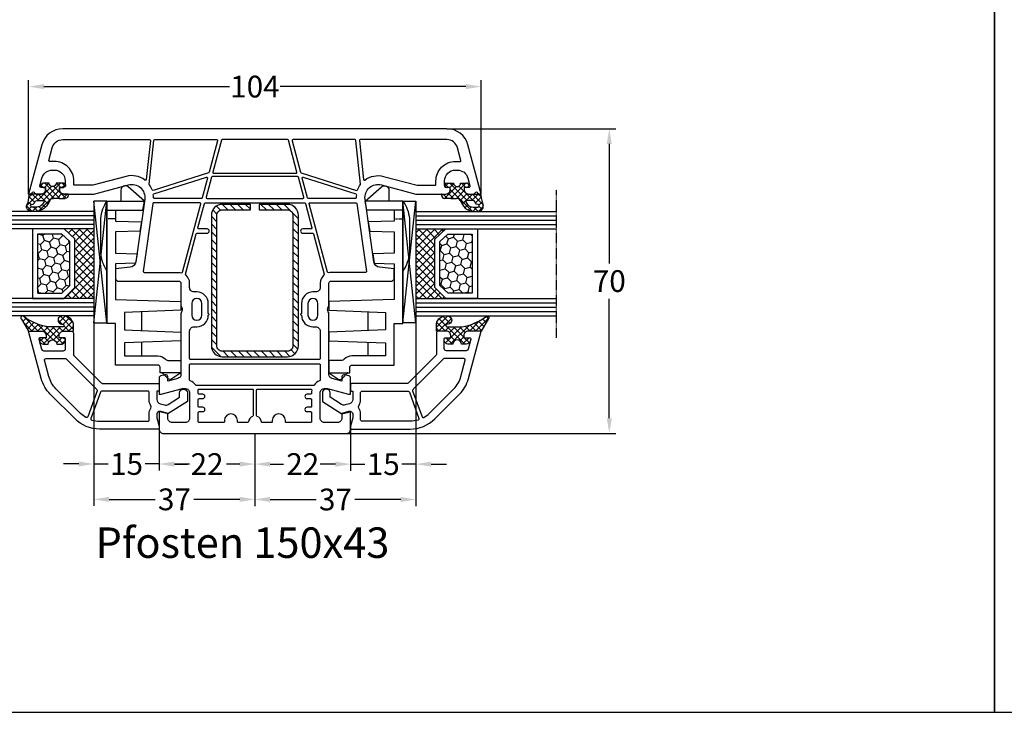
# Model space of a CAD drawing. Units: millimetres. Extents: x -6288 to -4928, y 8619 to 9135.
# Drawn here: x -5832 to -5605, y 8619 to 8778 of the extents above; entities that cross this region are included whole.
import ezdxf

# ---------------------------------------------------------------- set-up
doc = ezdxf.new("R2010")
doc.units = ezdxf.units.MM
for name, pattern in [('AUSGEZOGEN', [0]), ('VERDECKT', [0.375, 0.25, -0.125]), ('VERDECKT2', [0.1875, 0.125, -0.0625])]:
    doc.linetypes.add(name, pattern=pattern)
for name, color, linetype in [('15', 1, 'Continuous'), ('Bemaßung', 1, 'Continuous'), ('Dichtungen', 6, 'AUSGEZOGEN'), ('Glas', 4, 'Continuous'), ('Klotzbrücken', 20, 'Continuous'), ('Stahl', 94, 'Continuous'), ('Text', 7, 'Continuous')]:
    doc.layers.add(name, color=color, linetype=linetype)
doc.styles.add('arialn', font='ARIALN.TTF')
doc.styles.get("Standard").update_dxf_attribs({"font": 'arial.ttf'})
doc.dimstyles.new('Bemaßung klein', dxfattribs={"dimtxt": 5, "dimasz": 3.5, "dimexe": 1.5, "dimexo": 0, "dimgap": 1.5, "dimtad": 0, "dimtih": 1, "dimtoh": 1, "dimdsep": 46, "dimtxsty": 'arialn', "dimcen": 0, "dimclrd": 256, "dimclre": 256, "dimclrt": 256, "dimadec": 0, "dimazin": 0, "dimtfac": 1, "dimtmove": 0, "dimatfit": 3, "dimfxl": 1, "dimtolj": 1, "dimarcsym": 0})

# ---------------------------------------------------------------- blocks, each defined once
blk = doc.blocks.new('A$C29E82539')
at = {"layer": 'Dichtungen'}
h = blk.add_hatch(dxfattribs=at)
h.set_pattern_fill('ANSI37', color=6, scale=0.3)
h.set_pattern_definition([(45, (3.25, 4.7934), (-0.67352, 0.67352), []), (135, (3.25, 4.7934), (-0.67352, -0.67352), [])])
h.paths.add_polyline_path([(3.98, 4.26), (5.29, 5.01, 0.200287), (6.46, 7, 0.09163), (6.36, 8.82, 0.416391), (5.15, 9.56, -0.053527), (2.76, 9.04, 0.376291), (2.5, 8.75), (2.5, 6.23, -0.423554), (1.5, 5.2), (1, 5.2), (1, 5.73, 1), (0, 5.73), (0, 4.38, -0.999524), (0, 2.78), (0, 1.12, 1), (1, 1.12), (1, 2), (1.5, 2, -0.414668), (2.5, 1), (2.5, 0.04), (2.54, 0), (2.8, 0, 0.414214), (3.5, 0.7), (3.5, 2.1), (3.5, 3.4, -0.262734)])
h.paths.add_polyline_path([(4, 5.72), (4, 7.23, -0.319324), (4.34, 7.7, 0.011719), (4.51, 7.77, 0.213235), (4.8, 8.06), (4.9, 8.45, -0.833469), (5.48, 8.41, -0.07245), (5.43, 6.87, -0.227637), (4.71, 5.81), (4.31, 5.56, -0.592322)], flags=16)
for p, q in [((2.5, 6.17), (2.5, 8.75)), ((4, 7.23), (4, 5.72)), ((4.9, 8.45), (4.8, 8.06)), ((0, 4.38), (0, 5.73)), ((1, 5.73), (1, 5.2)), ((1, 5.2), (1.5, 5.2)), ((3.98, 4.26), (5.29, 5.01)), ((4.31, 5.56), (4.71, 5.81)), ((0, 1.12), (0, 2.78)), ((3.5, 2.1), (3.5, 3.4)), ((1.5, 2), (1, 2)), ((1, 2), (1, 1.12)), ((2.5, 0), (2.5, 1)), ((2.5, 0.04), (2.54, 0)), ((3.5, 2.1), (3.5, 0.7)), ((2.8, 0), (2.5, 0))]:
    blk.add_line(p, q, dxfattribs=at)
for centre, radius, start, end in [((1.56, 20.45), 11.47, 276.0954, 288.268), ((5.39, 8.59), 1, 13.3696, 103.7973), ((2.8, 8.75), 0.3, 94.464, 180.1271), ((4.5, 7.23), 0.5, 109.1619, 180), ((3.02, 11.48), 4, 289.1619, 291.8476), ((4.33, 8.23), 0.5, 291.8477, 339.9963), ((3.97, 7.09), 1.47, 300.0969, 351.3934), ((5.19, 8.37), 0.3, 6.249, 165.4896), ((3.48, 7.4), 3, 307.1252, 352.4336), ((0.18, 7.82), 5.34, 349.6735, 6.249), ((1.5, 7.66), 5, 352.4325, 13.3704), ((0.5, 5.73), 0.5, 0, 180), ((1.5, 6.2), 1, 270, 358.1786), ((4.2, 5.72), 0.2, 180, 302.5568), ((0, 3.58), 0.8, 270.0283, 89.9738), ((4.5, 3.4), 1, 121.1181, 180), ((0.5, 1.12), 0.5, 179.999, 359.999), ((1.5, 1), 0.999, 0, 90.0888), ((2.8, 0.7), 0.7, 270, 0)]:
    blk.add_arc(centre, radius, start, end, dxfattribs=at)
blk = doc.blocks.new('150043 gefräst 2seitig')
for p, q in [((-35.3, 32), (-37.82, 32)), ((-37.82, -32), (-35.3, -32))]:
    blk.add_line(p, q)
for points in [[(-37.82, 32), (-38.17, 28.67, -0.343613), (-39.46, 27.35), (-53.81, 25.33, -0.537319), (-57.12, 29.08), (-55, 37), (-55, 43.9, 0.414214), (-56, 44.9), (-56.5, 44.9), (-56.5, 44.1, -0.414214), (-57, 43.6), (-58, 43.6, -0.414214), (-60.5, 46.1), (-60.5, 46.54, -0.339454), (-58.65, 48.95), (-56.88, 49.43, -0.493145), (-56.5, 49.14), (-56.5, 48.1), (-56, 48.1, 0.414214), (-55, 49.1), (-55, 50.17, 0.305615), (-55.31, 50.64, -0.6742), (-55.31, 51.19, 0.305615), (-55, 51.66), (-55, 52), (-66.29, 48.97, 0.339454), (-70, 44.14), (-70, -44.14, 0.339454), (-66.29, -48.97), (-55, -52), (-55, -51.66, 0.305615), (-55.31, -51.19, -0.6742), (-55.31, -50.64, 0.305615), (-55, -50.17), (-55, -49.1, 0.414214), (-56, -48.1), (-56.5, -48.1), (-56.5, -49.14, -0.493145), (-56.88, -49.43), (-58.65, -48.95, -0.339454), (-60.5, -46.54), (-60.5, -46.1, -0.414214), (-58, -43.6), (-57, -43.6, -0.414214), (-56.5, -44.1), (-56.5, -44.9), (-56, -44.9, 0.414214), (-55, -43.9), (-55, -37), (-57.12, -29.08, -0.537319), (-53.81, -25.33), (-39.46, -27.35, -0.343613), (-38.17, -28.67), (-37.82, -32)], [(-35.3, -32, -0.198912), (-35.21, -31.79), (-35, -31.58), (-35, -17.5, -0.414214), (-34.5, -17), (-29.49, -17, 0.147477), (-29.05, -16.87, -0.301511), (-27.95, -16.87, 0.147477), (-27.51, -17), (-13.56, -17, -0.33943), (-12.6, -17.74), (-11.99, -20), (-13, -20, 0.493145), (-13.48, -20.63), (-13.22, -21.63, 0.339454), (-12.73, -22), (-9, -22), (-9, -21.5), (-10.3, -16.65), (-10.3, -16, -0.414214), (-9.3, -15), (-3.5, -15, -0.414214), (-2.5, -16), (-2.5, -19, -0.414214), (-3.5, -20), (-4.6, -20), (-5, -21.5), (-5, -22), (-1, -22, 0.414214), (0, -21), (0, 21, 0.414214), (-1, 22), (-5, 22), (-5, 21.5), (-4.6, 20), (-3.5, 20, -0.414214), (-2.5, 19), (-2.5, 16, -0.414214), (-3.5, 15), (-9.3, 15, -0.414214), (-10.3, 16), (-10.3, 16.65), (-9, 21.5), (-9, 22), (-12.73, 22, 0.339454), (-13.22, 21.63), (-13.48, 20.63, 0.493145), (-13, 20), (-11.99, 20), (-12.6, 17.74, -0.33943), (-13.56, 17), (-27.51, 17, 0.147477), (-27.95, 16.87, -0.301511), (-29.05, 16.87, 0.147477), (-29.49, 17), (-34.5, 17, -0.414214), (-35, 17.5), (-35, 31.58), (-35.21, 31.79, -0.198912), (-35.3, 32)]]:
    blk.add_lwpolyline(points, format="xyb")
for points in [[(-58, 41.6, -0.414214), (-62.5, 46.1), (-62.5, 46.54, -0.032817), (-62.46, 47.13, 0.534614), (-62.71, 47.35), (-65.65, 46.56, 0.339454), (-67.5, 44.14), (-67.5, 24.22, 0.445229), (-67.28, 24.02), (-58.35, 24.96, 0.584017), (-58.21, 25.28, -0.231523), (-59.05, 29.59), (-57, 37.26), (-57, 41.4, 0.414214), (-57.2, 41.6)], [(-52.75, 12.45, -0.493145), (-53, 12.65), (-53, 23.25, -0.373885), (-52.83, 23.45), (-37.23, 25.64, -0.455726), (-37, 25.44), (-37, 17.5, 0.061109), (-36.93, 16.9, -0.409049), (-37.07, 16.65)], [(-55.84, 23.36, 0.400655), (-55.96, 23.61, -0.066804), (-57.14, 24.23, 0.179849), (-57.27, 24.27, 0.003515), (-57.27, 24.27), (-67.32, 23.21, 0.383864), (-67.5, 23.02), (-67.5, 8.76, 0.493145), (-67.25, 8.57), (-60.02, 10.5, 0.255663), (-59.88, 10.64)], [(-54, 12.27, -0.339454), (-54.15, 12.08), (-58.65, 10.87, -0.592784), (-58.89, 11.13), (-55.05, 23.2, -0.360916), (-54.84, 23.34, 0.031843), (-54.2, 23.3, -0.415641), (-54, 23.1)], [(-23.5, -15, -0.414214), (-24.5, -14), (-24.5, -13.35, 0.414214), (-27.15, -10.7, 1), (-27.55, -10.7), (-29.85, -10.7, 0.414214), (-32.5, -13.35), (-32.5, -14, -0.414214), (-33.5, -15), (-34.5, -15, 0.220489), (-36.41, -15.88, -0.290227), (-36.61, -15.95), (-45.85, -13.47, -0.339454), (-46, -13.28), (-46, -11, 1), (-47, -11), (-47, -12.9, -0.493145), (-47.25, -13.1), (-52.85, -11.6, -0.339454), (-53, -11.4), (-53, 11.4, -0.339454), (-52.85, 11.6), (-47.25, 13.1, -0.493145), (-47, 12.9), (-47, 11, 1), (-46, 11), (-46, 13.28, -0.339454), (-45.85, 13.47), (-36.61, 15.95, -0.290227), (-36.41, 15.88, 0.220489), (-34.5, 15), (-33.5, 15, -0.414214), (-32.5, 14), (-32.5, 13.35, 0.414214), (-29.85, 10.7), (-27.55, 10.7, 1), (-27.15, 10.7, 0.414214), (-24.5, 13.35), (-24.5, 14, -0.414214), (-23.5, 15), (-17.2, 15, -0.414214), (-17, 14.8), (-17, -14.8, -0.414214), (-17.2, -15)], [(-27.15, 14.5), (-29.85, 14.5, 1), (-29.85, 12.2), (-27.15, 12.2, 1)], [(-11, -13.43, -0.238125), (-11.08, -13.59, 0.138549), (-12.08, -14.88, -0.305615), (-12.27, -15), (-15.8, -15, -0.414214), (-16, -14.8), (-16, 14.8, -0.414214), (-15.8, 15), (-12.27, 15, -0.305615), (-12.08, 14.87, 0.138549), (-11.08, 13.59, -0.238125), (-11, 13.43)], [(-5, 12.8, -0.414214), (-4.8, 13), (-2.7, 13, -0.414214), (-2.5, 12.8), (-2.5, 7.2, -0.414214), (-2.7, 7), (-3, 7, 1), (-3, 4), (-2.7, 4, -0.414214), (-2.5, 3.8), (-2.5, 1.69, -0.380082), (-2.68, 1.49, 0.280035), (-3.9, 0.53, -0.312101), (-4.09, 0.4), (-10, 0.4, -0.414214), (-10.2, 0.6), (-10.2, 12.88, -0.480384), (-9.96, 13.07, 0.055189), (-9.3, 13), (-9.2, 13, -0.414214), (-9, 12.8), (-9, 12, 1), (-8, 12), (-8, 12.8, -0.414214), (-7.8, 13), (-6.2, 13, -0.414214), (-6, 12.8), (-6, 12, 1), (-5, 12)], [(-59.8, 9.47, 0.493145), (-60.05, 9.67), (-67.35, 7.71, 0.339454), (-67.5, 7.52), (-67.5, -7.52, 0.339454), (-67.35, -7.71), (-60.05, -9.67, 0.493145), (-59.8, -9.47)], [(-54, 11.03, 0.493145), (-54.25, 11.22), (-58.85, 9.99, 0.339454), (-59, 9.8), (-59, -9.8, 0.339454), (-58.85, -9.99), (-54.25, -11.22, 0.493145), (-54, -11.03)], [(-6, -12), (-6, -12.8, -0.414214), (-6.2, -13), (-7.8, -13, -0.414214), (-8, -12.8), (-8, -12, 1), (-9, -12), (-9, -12.8, -0.414214), (-9.2, -13), (-9.3, -13, 0.055189), (-9.96, -13.07, -0.480384), (-10.2, -12.88), (-10.2, -0.6, -0.414214), (-10, -0.4), (-4.09, -0.4, -0.312101), (-3.9, -0.53, 0.280035), (-2.68, -1.49, -0.380082), (-2.5, -1.69), (-2.5, -3.8, -0.414214), (-2.7, -4), (-3, -4, 1), (-3, -7), (-2.7, -7, -0.414214), (-2.5, -7.2), (-2.5, -12.8, -0.414214), (-2.7, -13), (-4.8, -13, -0.414214), (-5, -12.8), (-5, -12, 1)], [(-57.27, -24.27), (-67.32, -23.21, -0.383864), (-67.5, -23.02), (-67.5, -8.76, -0.493145), (-67.25, -8.57), (-60.02, -10.5, -0.255663), (-59.88, -10.64), (-55.84, -23.36, -0.400655), (-55.96, -23.61, 0.066804), (-57.14, -24.23, -0.18348)], [(-55.05, -23.2), (-58.89, -11.13, -0.592784), (-58.65, -10.87), (-54.15, -12.08, -0.339454), (-54, -12.27), (-54, -23.1, -0.415641), (-54.2, -23.3, 0.031843), (-54.84, -23.34, -0.360916)], [(-37, -17.5, -0.061109), (-36.93, -16.9, 0.409047), (-37.07, -16.65), (-52.75, -12.45, 0.493145), (-53, -12.65), (-53, -23.25, 0.373885), (-52.83, -23.45), (-37.23, -25.64, 0.455726), (-37, -25.44)], [(-27.15, -12.2), (-29.85, -12.2, 1), (-29.85, -14.5), (-27.15, -14.5, 1)], [(-65.65, -46.56, -0.339454), (-67.5, -44.14), (-67.5, -24.22, -0.445229), (-67.28, -24.02), (-58.35, -24.96, -0.584017), (-58.21, -25.28, 0.231523), (-59.05, -29.59), (-57, -37.26), (-57, -41.4, -0.414214), (-57.2, -41.6), (-58, -41.6, 0.414214), (-62.5, -46.1), (-62.5, -46.54, 0.032817), (-62.46, -47.13, -0.534614), (-62.71, -47.35)]]:
    blk.add_lwpolyline(points, format="xyb", close=True)
at = {"layer": 'Dichtungen', "color": 0}
blk.add_blockref('A$C29E82539', (-57.5, 42.9), dxfattribs=at)
at = {"layer": 'Dichtungen', "color": 0, "xscale": -1, "rotation": 180}
blk.add_blockref('A$C29E82539', (-57.5, -42.9), dxfattribs=at)
blk = doc.blocks.new('229100')
at = {"layer": 'Stahl'}
h = blk.add_hatch(dxfattribs=at)
h.set_pattern_fill('ANSI31', color=6, scale=10, style=0)
h.set_pattern_definition([(45, (-329.0866, -225.9406), (-0.8838835, 0.8838835), [])])
h.paths.add_polyline_path([(-32.5, -8.75, -0.414214), (-33.75, -7.5), (-33.75, -1), (-35, -1), (-35, -7.5, 0.414214), (-32.5, -10), (-2.5, -10, 0.414214), (0, -7.5), (0, 7.5, 0.414214), (-2.5, 10), (-32.5, 10, 0.414214), (-35, 7.5), (-35, 1), (-33.75, 1), (-33.75, 7.5, -0.414214), (-32.5, 8.75), (-2.5, 8.75, -0.414214), (-1.25, 7.5), (-1.25, -7.5, -0.414214), (-2.5, -8.75)])
blk.add_lwpolyline([(-2.5, 10), (-32.5, 10, 0.414214), (-35, 7.5), (-35, 1), (-33.75, 1), (-33.75, 7.5, -0.414214), (-32.5, 8.75), (-2.5, 8.75, -0.414214), (-1.25, 7.5), (-1.25, -7.5, -0.414214), (-2.5, -8.75), (-32.5, -8.75, -0.414214), (-33.75, -7.5), (-33.75, -1), (-35, -1), (-35, -7.5, 0.414214), (-32.5, -10), (-2.5, -10, 0.414214), (0, -7.5), (0, 7.5, 0.414214)], format="xyb", close=True, dxfattribs=at)
blk = doc.blocks.new('650015')
at = {"layer": 'Klotzbrücken', "linetype": 'VERDECKT'}
blk.add_line((-44.57, 12), (-44.57, 14), dxfattribs=at)
at = {"layer": 'Klotzbrücken'}
for p, q in [((-18.92, 6), (-23.22, 6)), ((-13.07, 6), (-16.22, 6)), ((-9.17, 1.3), (-7.92, 0.03)), ((-9.17, -3), (-7.82, -0.9))]:
    blk.add_line(p, q, dxfattribs=at)
for points in [[(-48.67, 14), (-48.67, 5.36), (-51.9, 9.11, -0.657239), (-51.17, 10.8), (-48.67, 10.8)], [(-10.97, 12), (-20.5, 12), (-20.5, 14), (-48.67, 14, -0.135968), (-44.67, 15.5), (-36.67, 15.5, -0.135968), (-32.67, 14)], [(-46.57, 14), (-46.57, 12), (-44.07, 12), (-43.86, 6.04), (-41.76, 6.42), (-41.57, 12), (-36.72, 12), (-36.51, 7.07), (-34.41, 7.44), (-34.22, 12), (-26.07, 12), (-25.57, -3), (-23.57, -3), (-23.07, 10), (-19.07, 10), (-18.57, -3), (-16.57, -3), (-16.07, 10), (-13.07, 10), (-13.07, 2.3, 0.201511), (-12.32, 0.51, -0.201512), (-12.02, -0.2), (-12.02, -3), (-9.17, -3), (-9.17, 1.8), (-10.47, 1.8, -0.414213), (-10.97, 2.3), (-10.97, 12)]]:
    blk.add_lwpolyline(points, format="xyb", dxfattribs=at)
blk.add_lwpolyline([(-46.57, 12), (-46.57, 5.73), (-48.67, 5.36)], dxfattribs=at)
blk.add_arc((-8.34, -0.49), 0.668, 321.3843, 50.9291, dxfattribs=at)
at = {"layer": 'Klotzbrücken', "linetype": 'ByBlock'}
for p in [(-9.17, 1.3), (-9.17, 1.3), (-7.92, 0.03)]:
    blk.add_point(p, dxfattribs=at)
blk = doc.blocks.new('Glas 4-16-4')
h = blk.add_hatch()
h.set_pattern_fill('HONEY', color=1, scale=10, angle=45, style=0)
h.set_pattern_definition([(45, (-262.6008, -231.4527), (0.5603597, 2.0912908), [1.25, -2.5]), (165, (-262.6008, -231.4527), (-2.0912908, -0.5603597), [1.25, -2.5]), (105, (-262.6008, -231.4527), (-1.530931, 1.530931), [-2.5, 1.25])])
h.paths.add_polyline_path([(10.19, 12.94), (10.19, 7.37), (11.9, 5.54), (22, 5.54), (23.81, 7.38), (23.81, 12.94)])
h = blk.add_hatch()
h.set_pattern_fill('ANSI37', color=194, scale=10, style=0)
h.set_pattern_definition([(45, (-262.6008, -231.4527), (-0.8838835, 0.8838835), []), (135, (-262.6008, -231.4527), (-0.8838835, -0.8838835), [])])
h.paths.add_polyline_path([(25, 0), (25, 6.89), (22.5, 4.35), (11.39, 4.35), (9, 6.89), (9, 0)])
at = {"color": 1}
for p, q in [((9, 14.13), (25, 14.13)), ((9, 6.86), (9, 14.1)), ((25, 14.1), (25, 6.86)), ((10.19, 12.94), (23.81, 12.94)), ((10.19, 7.34), (10.19, 12.9)), ((23.81, 12.9), (23.81, 7.35)), ((11.39, 4.32), (9, 6.86)), ((11.9, 5.51), (10.19, 7.34)), ((23.81, 7.38), (22, 5.54)), ((25, 6.89), (22.5, 4.35)), ((22, 5.54), (11.9, 5.54)), ((22.5, 4.35), (11.39, 4.35))]:
    blk.add_line(p, q, dxfattribs=at)
at = {"color": 194}
blk.add_line((9, 0), (25, 0), dxfattribs=at)
at = {"layer": 'Glas', "linetype": 'VERDECKT2'}
blk.add_line((34, 32.28), (0, 32.28), dxfattribs=at)
at = {"layer": 'Glas'}
for p, q in [((5, 0), (5, 32.28)), ((6, 0), (6, 32.28)), ((7, 0), (7, 32.28)), ((8, 0), (8, 32.28)), ((9, 0), (9, 32.28)), ((25, 0), (25, 32.28)), ((26, 0), (26, 32.28)), ((27, 0), (27, 32.28)), ((28, 0), (28, 32.28)), ((29, 0), (29, 32.28)), ((5, 0), (9, 0)), ((25, 0), (29, 0))]:
    blk.add_line(p, q, dxfattribs=at)
blk = doc.blocks.new('130856G')
at = {"layer": 'Dichtungen'}
h = blk.add_hatch(dxfattribs=at)
h.set_pattern_fill('ANSI37', color=256, scale=8, angle=-90, style=0)
h.set_pattern_definition([(225, (71.0824, 468.9259), (-0.7071068, 0.7071068), []), (135, (71.0824, 468.9259), (0.7071068, 0.7071068), [])])
h.paths.add_polyline_path([(-16, 27.5), (-16, 28.57, 0.339454), (-16.74, 29.53), (-17.13, 29.63, 0.493145), (-17.5, 29.34), (-17.5, 28), (-18, 28, -0.414214), (-19, 29), (-19, 32), (-21.72, 33.62, 1.254921), (-22.27, 32.98, -0.117582), (-20, 27.61), (-20, 24.2, -0.414214), (-20.3, 23.9), (-20.43, 23.9, -0.396789), (-20.6, 24.19, 1.104849), (-22.49, 24.21, 0.384657), (-20.7, 21.7), (-19, 21.7), (-19, 24, -0.414214), (-18, 25), (-17.5, 25), (-17.5, 23.8, 0.414214), (-17.2, 23.5), (-17, 23.5, 0.414214), (-16, 24.5), (-16, 25.5, -1)])
for points in [[(-19, 29, 0.414214), (-18, 28), (-17.5, 28), (-17.5, 29.34, -0.493145), (-17.13, 29.63), (-14.87, 29.03, -0.339454), (-14.5, 28.55), (-14.5, 24, -0.414214), (-15, 23.5), (-17.2, 23.5, -0.414214), (-17.5, 23.8), (-17.5, 25), (-18, 25, 0.414214), (-19, 24), (-19, 22.2, 0.414214), (-18.5, 21.7), (-13.63, 21.7, -0.198912), (-13.42, 21.61), (-7.09, 15.29, -0.198912), (-7, 15.08), (-7, 2.3, 0.414214), (-6.7, 2), (-5.5, 2, 0.414214), (-5.2, 2.3), (-5.2, 2.5), (-3.3, 2.5, -0.339454), (-2.33, 1.76), (-2.05, 0.71, -0.208), (-2.17, -0.08), (-3.81, -2.7), (-4.8, -2.7, 1), (-4.8, -4.5), (-2.81, -4.5), (0, 0), (-0.5, 1.87, -0.493145), (-0.02, 2.5), (0.93, 2.5), (2.8, 2), (3.5, 2), (3.5, 15.69, 0.198912), (1.15, 21.34), (-4.51, 27.01, 0.131652), (-8.1, 29.08), (-19, 32)], [(-12.7, 28.06), (-12.7, 23.57, 0.198912), (-12.62, 23.36), (-5.82, 16.56, -0.033952), (-5.63, 16.35, 0.328172), (-5.29, 16.25), (0.68, 18.41, 0.469929), (0.83, 18.84, 0.063019), (-0.12, 20.07), (-5.78, 25.73, 0.131652), (-8.56, 27.34), (-12.33, 28.35, 0.493145)], [(-0.02, 4.3, 0.149707), (-1.31, 3.91, -0.293162), (-1.85, 3.89, 0.137424), (-3.3, 4.3), (-4.9, 4.3, -0.414214), (-5.2, 4.6), (-5.2, 15.22, -0.3158), (-5.01, 15.5), (1.04, 17.69, -0.42952), (1.43, 17.49, -0.073951), (1.7, 15.69), (1.7, 4.6, -0.414214), (1.4, 4.3)]]:
    blk.add_lwpolyline(points, format="xyb", close=True)
blk.add_lwpolyline([(-16, 28.57), (-16, 27.5, 1), (-16, 25.5), (-16, 24.5, -0.414214), (-17, 23.5), (-17.2, 23.5, -0.414214), (-17.5, 23.8), (-17.5, 25), (-18, 25, 0.414214), (-19, 24), (-19, 21.7), (-20.7, 21.7, -0.384657), (-22.49, 24.21, -1.104849), (-20.6, 24.19, 0.396789), (-20.43, 23.9), (-20.3, 23.9, 0.414214), (-20, 24.2), (-20, 27.61, 0.117582), (-22.27, 32.98, -1.254921), (-21.72, 33.62), (-19, 32), (-19, 29, 0.414214), (-18, 28), (-17.5, 28), (-17.5, 29.34, -0.493145), (-17.13, 29.63), (-16.74, 29.53, -0.339454)], format="xyb", close=True, dxfattribs=at)
blk = doc.blocks.new('*D112')
at = {"layer": 'Bemaßung', "lineweight": -2, "transparency": 16777216}
for p, q in [((-5733.39, 8753.37), (-5694.59, 8753.37)), ((-5696.09, 8749.87), (-5696.09, 8722.42)), ((-5696.09, 8686.87), (-5696.09, 8714.31)), ((-5756.53, 8683.37), (-5694.59, 8683.37))]:
    blk.add_line(p, q, dxfattribs=at)
at = {"layer": 'Bemaßung', "transparency": 16777216}
for points in [[(-5696.67, 8749.87), (-5695.5, 8749.87), (-5696.09, 8753.37)], [(-5696.67, 8686.87), (-5695.5, 8686.87), (-5696.09, 8683.37)]]:
    blk.add_solid(points, dxfattribs=at)
at = {"layer": 'Defpoints', "color": 0, "transparency": 16777216}
for p in [(-5733.39, 8753.37), (-5756.53, 8683.37), (-5696.09, 8683.37)]:
    blk.add_point(p, dxfattribs=at)
at = {"layer": 'Bemaßung', "transparency": 16777216, "insert": (-5696.09, 8718.37), "char_height": 5, "attachment_point": 5, "style": 'arialn'}
blk.add_mtext('\\A1;70', dxfattribs=at)
blk = doc.blocks.new('*D151')
at = {"layer": 'Bemaßung', "lineweight": -2, "transparency": 16777216}
for p, q in [((-5829.53, 8738.37), (-5829.53, 8764.55)), ((-5725.53, 8738.37), (-5725.53, 8764.55)), ((-5826.03, 8763.05), (-5783.36, 8763.05)), ((-5729.03, 8763.05), (-5771.7, 8763.05))]:
    blk.add_line(p, q, dxfattribs=at)
at = {"layer": 'Bemaßung', "transparency": 16777216}
for points in [[(-5826.03, 8763.63), (-5826.03, 8762.47), (-5829.53, 8763.05)], [(-5729.03, 8763.63), (-5729.03, 8762.47), (-5725.53, 8763.05)]]:
    blk.add_solid(points, dxfattribs=at)
at = {"layer": 'Defpoints', "color": 0, "transparency": 16777216}
for p in [(-5725.53, 8763.05), (-5829.53, 8738.37), (-5725.53, 8738.37)]:
    blk.add_point(p, dxfattribs=at)
at = {"layer": 'Bemaßung', "transparency": 16777216, "insert": (-5777.53, 8763.05), "char_height": 5, "attachment_point": 5, "style": 'arialn'}
blk.add_mtext('\\A1;104', dxfattribs=at)
blk = doc.blocks.new('*D152')
at = {"layer": 'Bemaßung', "lineweight": -2, "transparency": 16777216}
for p, q in [((-5777.53, 8683.37), (-5777.53, 8674.82)), ((-5755.53, 8684.37), (-5755.53, 8674.82)), ((-5774.03, 8676.32), (-5770.99, 8676.32)), ((-5759.03, 8676.32), (-5762.08, 8676.32))]:
    blk.add_line(p, q, dxfattribs=at)
at = {"layer": 'Bemaßung', "transparency": 16777216}
for points in [[(-5774.03, 8676.9), (-5774.03, 8675.74), (-5777.53, 8676.32)], [(-5759.03, 8676.9), (-5759.03, 8675.74), (-5755.53, 8676.32)]]:
    blk.add_solid(points, dxfattribs=at)
at = {"layer": 'Defpoints', "color": 0, "transparency": 16777216}
for p in [(-5777.53, 8683.37), (-5755.53, 8684.37), (-5755.53, 8676.32)]:
    blk.add_point(p, dxfattribs=at)
at = {"layer": 'Bemaßung', "transparency": 16777216, "insert": (-5766.53, 8676.32), "char_height": 5, "attachment_point": 5, "style": 'arialn'}
blk.add_mtext('\\A1;22', dxfattribs=at)
blk = doc.blocks.new('*D120')
at = {"layer": 'Bemaßung', "lineweight": -2, "transparency": 16777216}
for p, q in [((-5799.53, 8684.37), (-5799.53, 8674.82)), ((-5777.53, 8683.37), (-5777.53, 8674.82)), ((-5796.03, 8676.32), (-5792.99, 8676.32)), ((-5781.03, 8676.32), (-5784.08, 8676.32))]:
    blk.add_line(p, q, dxfattribs=at)
at = {"layer": 'Bemaßung', "transparency": 16777216}
for points in [[(-5796.03, 8676.9), (-5796.03, 8675.74), (-5799.53, 8676.32)], [(-5781.03, 8676.9), (-5781.03, 8675.74), (-5777.53, 8676.32)]]:
    blk.add_solid(points, dxfattribs=at)
at = {"layer": 'Defpoints', "color": 0, "transparency": 16777216}
for p in [(-5799.53, 8684.37), (-5777.53, 8683.37), (-5799.53, 8676.32)]:
    blk.add_point(p, dxfattribs=at)
at = {"layer": 'Bemaßung', "transparency": 16777216, "insert": (-5788.53, 8676.32), "char_height": 5, "attachment_point": 5, "style": 'arialn'}
blk.add_mtext('\\A1;22', dxfattribs=at)
blk = doc.blocks.new('*D121')
at = {"layer": 'Bemaßung', "lineweight": -2, "transparency": 16777216}
for p, q in [((-5740.53, 8708.74), (-5740.53, 8666.69)), ((-5777.53, 8683.37), (-5777.53, 8666.69)), ((-5774.03, 8668.19), (-5763.47, 8668.19)), ((-5744.03, 8668.19), (-5754.6, 8668.19))]:
    blk.add_line(p, q, dxfattribs=at)
at = {"layer": 'Bemaßung', "transparency": 16777216}
for points in [[(-5774.03, 8668.78), (-5774.03, 8667.61), (-5777.53, 8668.19)], [(-5744.03, 8668.78), (-5744.03, 8667.61), (-5740.53, 8668.19)]]:
    blk.add_solid(points, dxfattribs=at)
at = {"layer": 'Defpoints', "color": 0, "transparency": 16777216}
for p in [(-5740.53, 8708.74), (-5777.53, 8683.37), (-5740.53, 8668.19)]:
    blk.add_point(p, dxfattribs=at)
at = {"layer": 'Bemaßung', "transparency": 16777216, "insert": (-5759.03, 8668.19), "char_height": 5, "attachment_point": 5, "style": 'arialn'}
blk.add_mtext('\\A1;37', dxfattribs=at)
blk = doc.blocks.new('*D35')
at = {"layer": 'Bemaßung', "lineweight": -2, "transparency": 16777216}
for p, q in [((-5740.53, 8708.74), (-5740.53, 8674.81)), ((-5755.53, 8684.37), (-5755.53, 8674.81)), ((-5759.03, 8676.31), (-5762.53, 8676.31)), ((-5755.53, 8676.31), (-5752.29, 8676.31)), ((-5740.53, 8676.31), (-5743.78, 8676.31)), ((-5737.03, 8676.31), (-5733.53, 8676.31))]:
    blk.add_line(p, q, dxfattribs=at)
at = {"layer": 'Bemaßung', "transparency": 16777216}
for points in [[(-5759.03, 8676.89), (-5759.03, 8675.72), (-5755.53, 8676.31)], [(-5737.03, 8676.89), (-5737.03, 8675.72), (-5740.53, 8676.31)]]:
    blk.add_solid(points, dxfattribs=at)
at = {"layer": 'Defpoints', "color": 0, "transparency": 16777216}
for p in [(-5740.53, 8708.74), (-5755.53, 8684.37), (-5740.53, 8676.31)]:
    blk.add_point(p, dxfattribs=at)
at = {"layer": 'Bemaßung', "transparency": 16777216, "insert": (-5748.03, 8676.31), "char_height": 5, "attachment_point": 5, "style": 'arialn'}
blk.add_mtext('\\A1;15', dxfattribs=at)
blk = doc.blocks.new('*D122')
at = {"layer": 'Bemaßung', "lineweight": -2, "transparency": 16777216}
for p, q in [((-5814.53, 8708.74), (-5814.53, 8666.72)), ((-5777.53, 8683.37), (-5777.53, 8666.72)), ((-5811.03, 8668.22), (-5800.47, 8668.22)), ((-5781.03, 8668.22), (-5791.6, 8668.22))]:
    blk.add_line(p, q, dxfattribs=at)
at = {"layer": 'Bemaßung', "transparency": 16777216}
for points in [[(-5811.03, 8668.8), (-5811.03, 8667.64), (-5814.53, 8668.22)], [(-5781.03, 8668.8), (-5781.03, 8667.64), (-5777.53, 8668.22)]]:
    blk.add_solid(points, dxfattribs=at)
at = {"layer": 'Defpoints', "color": 0, "transparency": 16777216}
for p in [(-5814.53, 8708.74), (-5777.53, 8683.37), (-5777.53, 8668.22)]:
    blk.add_point(p, dxfattribs=at)
at = {"layer": 'Bemaßung', "transparency": 16777216, "insert": (-5796.03, 8668.22), "char_height": 5, "attachment_point": 5, "style": 'arialn'}
blk.add_mtext('\\A1;37', dxfattribs=at)
blk = doc.blocks.new('*D36')
at = {"layer": 'Bemaßung', "lineweight": -2, "transparency": 16777216}
for p, q in [((-5814.53, 8708.74), (-5814.53, 8674.85)), ((-5799.53, 8684.37), (-5799.53, 8674.85)), ((-5818.03, 8676.35), (-5821.53, 8676.35)), ((-5814.53, 8676.35), (-5811.29, 8676.35)), ((-5799.53, 8676.35), (-5802.77, 8676.35)), ((-5796.03, 8676.35), (-5792.53, 8676.35))]:
    blk.add_line(p, q, dxfattribs=at)
at = {"layer": 'Bemaßung', "transparency": 16777216}
for points in [[(-5818.03, 8676.93), (-5818.03, 8675.77), (-5814.53, 8676.35)], [(-5796.03, 8676.93), (-5796.03, 8675.77), (-5799.53, 8676.35)]]:
    blk.add_solid(points, dxfattribs=at)
at = {"layer": 'Defpoints', "color": 0, "transparency": 16777216}
for p in [(-5814.53, 8708.74), (-5799.53, 8684.37), (-5814.53, 8676.35)]:
    blk.add_point(p, dxfattribs=at)
at = {"layer": 'Bemaßung', "transparency": 16777216, "insert": (-5807.03, 8676.35), "char_height": 5, "attachment_point": 5, "style": 'arialn'}
blk.add_mtext('\\A1;15', dxfattribs=at)

msp = doc.modelspace()

# ---------------------------------------------------------------- linework, layer by layer
at = {"linetype": 'ByBlock'}
for p, q in [((-5607.534, 8619.299), (-5607.534, 9109.299)), ((-5607.534, 9109.299), (-5607.534, 8619.299)), ((-5947.534, 8619.299), (-5607.534, 8619.299)), ((-5607.534, 8619.299), (-5267.534, 8619.299))]:
    msp.add_line(p, q, dxfattribs=at)
at = {"layer": 'Klotzbrücken', "color": 3}
for p, q in [((-5811.534, 8736.74), (-5814.534, 8736.74)), ((-5814.534, 8736.74), (-5814.534, 8708.74)), ((-5814.534, 8708.74), (-5811.534, 8736.74)), ((-5811.534, 8708.74), (-5814.534, 8736.74)), ((-5811.534, 8736.74), (-5811.534, 8708.74)), ((-5743.534, 8736.74), (-5740.535, 8736.74)), ((-5743.534, 8736.74), (-5743.534, 8708.74)), ((-5740.535, 8708.74), (-5743.534, 8736.74)), ((-5743.534, 8708.74), (-5740.535, 8736.74)), ((-5740.535, 8736.74), (-5740.535, 8708.74)), ((-5814.534, 8708.74), (-5811.534, 8708.74)), ((-5740.535, 8708.74), (-5743.534, 8708.74))]:
    msp.add_line(p, q, dxfattribs=at)

# ---------------------------------------------------------------- block references
at = {"rotation": 270}
for name, p in [('150043 gefräst 2seitig', (-5777.534, 8683.367)), ('229100', (-5777.534, 8700.998))]:
    msp.add_blockref(name, p, dxfattribs=at)
at = {"color": 7, "xscale": -1, "rotation": 90}
msp.add_blockref('130856G', (-5797.534, 8687.863), dxfattribs=at)
at = {"color": 7, "rotation": 270}
msp.add_blockref('130856G', (-5757.534, 8687.863), dxfattribs=at)
at = {"layer": '15', "color": 7, "xscale": -1, "rotation": 90}
msp.add_blockref('650015', (-5797.534, 8688.089), dxfattribs=at)
at = {"layer": '15', "color": 7, "rotation": 270}
msp.add_blockref('650015', (-5757.534, 8688.089), dxfattribs=at)
at = {"layer": 'Glas', "linetype": 'VERDECKT2', "xscale": -1, "rotation": 90}
msp.add_blockref('Glas 4-16-4', (-5814.534, 8739.366), dxfattribs=at)
at = {"layer": 'Glas', "linetype": 'VERDECKT2', "rotation": 270}
msp.add_blockref('Glas 4-16-4', (-5740.534, 8739.366), dxfattribs=at)

# ---------------------------------------------------------------- texts
at = {"layer": 'Text', "insert": (-5814.143, 8661.771), "char_height": 7, "attachment_point": 1}
msp.add_mtext_dynamic_manual_height_columns('Pfosten 150x43', width=71.399, gutter_width=12.5, heights=[0], dxfattribs=at)

# ---------------------------------------------------------------- dimensions: what is measured, and where the dimension line sits
at = {"layer": 'Bemaßung'}
for base, p1, p2, picture, middle in [((-5725.534, 8763.05), (-5829.534, 8738.367), (-5725.534, 8738.367), '*D151', (-5777.534, 8763.05)), ((-5777.534, 8668.221), (-5814.534, 8708.74), (-5777.534, 8683.367), '*D122', (-5796.034, 8668.221)), ((-5740.535, 8668.194), (-5777.534, 8683.367), (-5740.535, 8708.74), '*D121', (-5759.034, 8668.194)), ((-5799.534, 8676.32), (-5777.534, 8683.367), (-5799.534, 8684.367), '*D120', (-5788.534, 8676.32)), ((-5755.534, 8676.32), (-5777.534, 8683.367), (-5755.534, 8684.367), '*D152', (-5766.534, 8676.32))]:
    dim = msp.add_linear_dim(base=base, p1=p1, p2=p2, dimstyle='Bemaßung klein', dxfattribs=at)
    dim.commit()
    dim.dimension.update_dxf_attribs({"geometry": picture, "text_midpoint": middle})
dim = msp.add_linear_dim(base=(-5696.087, 8683.367), p1=(-5733.39, 8753.367), p2=(-5756.534, 8683.367), angle=90, dimstyle='Bemaßung klein', dxfattribs=at)
dim.commit()
dim.dimension.update_dxf_attribs({"geometry": '*D112', "text_midpoint": (-5696.087, 8718.367)})
for base, p1, p2, picture, middle in [((-5814.534, 8676.351), (-5799.534, 8684.367), (-5814.534, 8708.74), '*D36', (-5807.034, 8676.351)), ((-5740.535, 8676.305), (-5755.534, 8684.367), (-5740.535, 8708.74), '*D35', (-5748.034, 8676.305))]:
    dim = msp.add_linear_dim(base=base, p1=p1, p2=p2, dimstyle='Bemaßung klein', dxfattribs=at)
    dim.commit()
    dim.dimension.update_dxf_attribs({"geometry": picture, "text_midpoint": middle, "dimtype": 160})

doc.saveas('drawing.dxf')
